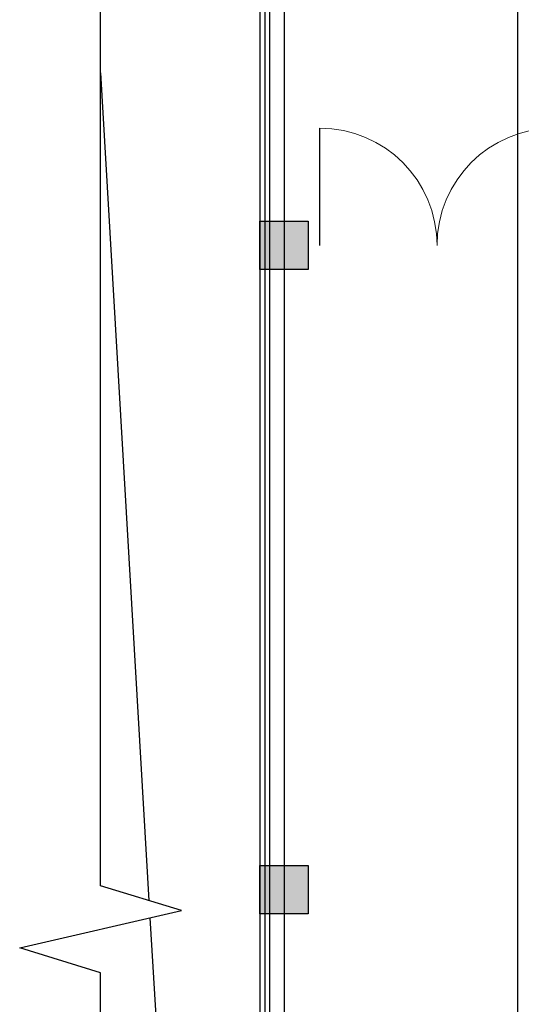
# Model space of a CAD drawing. Units: millimetres. Extents: x -278476643 to 278295649, y -1528171073 to 1528117210.
# Drawn here: x 278237794 to 278244028, y 1528080462 to 1528092689 of the extents above; entities that cross this region are included whole.
import ezdxf

# ---------------------------------------------------------------- set-up
doc = ezdxf.new("R2010")
doc.units = ezdxf.units.MM
doc.linetypes.add('HIDDEN', pattern=[9.525, 6.35, -3.175])
for name, color, linetype in [('COLUMN', 7, 'Continuous'), ('SOLID_HATCH', 251, 'Continuous'), ('STAIR', 2, 'Continuous')]:
    doc.layers.add(name, color=color, linetype=linetype)

msp = doc.modelspace()

# ---------------------------------------------------------------- linework, layer by layer
at = {"color": 6, "linetype": 'ByBlock'}
for p, q in [((278238798.662, 1528081935.082), (278238798.662, 1528111386.739)), ((278239803.662, 1528081625.082), (278238798.662, 1528081935.082)), ((278237793.662, 1528081163.597), (278239803.662, 1528081625.082)), ((278238798.662, 1528080853.597), (278237793.662, 1528081163.597)), ((278238798.662, 1528044837.834), (278238798.662, 1528080853.597))]:
    msp.add_line(p, q, dxfattribs=at)
msp.add_line((278241525.084, 1528089886.739), (278241525.084, 1528091341.739))
at = {"lineweight": 13}
for centre, start, end in [((278241525.084, 1528089886.739), 0, 90), ((278244435.084, 1528089886.739), 90, 180)]:
    msp.add_arc(centre, 1455, start, end, dxfattribs=at)
at = {"layer": 'COLUMN', "linetype": 'ByBlock', "ltscale": 0.1}
for p, q in [((278240780.084, 1528090186.739), (278241380.084, 1528090186.739)), ((278240780.084, 1528089586.739), (278240780.084, 1528090186.739)), ((278241380.084, 1528090186.739), (278241380.084, 1528089586.739)), ((278241380.084, 1528089586.739), (278240780.084, 1528089586.739)), ((278240780.084, 1528082186.739), (278241380.084, 1528082186.739)), ((278240780.084, 1528081586.739), (278240780.084, 1528082186.739)), ((278241380.084, 1528082186.739), (278241380.084, 1528081586.739)), ((278241380.084, 1528081586.739), (278240780.084, 1528081586.739))]:
    msp.add_line(p, q, dxfattribs=at)
at = {"layer": 'COLUMN'}
for p, q in [((278240780.084, 1528089586.739), (278240780.084, 1528090186.739)), ((278240780.084, 1528090186.739), (278241380.084, 1528090186.739)), ((278240780.084, 1528089586.739), (278240780.084, 1528090186.739)), ((278240780.084, 1528090186.739), (278241380.084, 1528090186.739)), ((278241380.084, 1528090186.739), (278241380.084, 1528089586.739)), ((278241380.084, 1528090186.739), (278241380.084, 1528089586.739)), ((278241380.084, 1528089586.739), (278240780.084, 1528089586.739)), ((278241380.084, 1528089586.739), (278240780.084, 1528089586.739)), ((278240780.084, 1528081586.739), (278240780.084, 1528082186.739)), ((278240780.084, 1528082186.739), (278241380.084, 1528082186.739)), ((278240780.084, 1528081586.739), (278240780.084, 1528082186.739)), ((278240780.084, 1528082186.739), (278241380.084, 1528082186.739)), ((278241380.084, 1528082186.739), (278241380.084, 1528081586.739)), ((278241380.084, 1528082186.739), (278241380.084, 1528081586.739)), ((278241380.084, 1528081586.739), (278240780.084, 1528081586.739)), ((278241380.084, 1528081586.739), (278240780.084, 1528081586.739))]:
    msp.add_line(p, q, dxfattribs=at)
at = {"layer": 'SOLID_HATCH'}
for points in [[(278241380.084, 1528089586.739), (278241380.084, 1528090186.739), (278240780.084, 1528089586.739), (278240780.084, 1528090186.739)], [(278241380.084, 1528089586.739), (278241380.084, 1528090186.739), (278240780.084, 1528089586.739), (278240780.084, 1528090186.739)], [(278241380.084, 1528081586.739), (278241380.084, 1528082186.739), (278240780.084, 1528081586.739), (278240780.084, 1528082186.739)], [(278241380.084, 1528081586.739), (278241380.084, 1528082186.739), (278240780.084, 1528081586.739), (278240780.084, 1528082186.739)]]:
    msp.add_solid(points, dxfattribs=at)
at = {"layer": 'STAIR', "color": 1, "linetype": 'HIDDEN', "ltscale": 0.1}
msp.add_line((278243985.149, 1528049586.739), (278243985.149, 1528098186.739), dxfattribs=at)
at = {"layer": 'STAIR', "linetype": 'HIDDEN', "ltscale": 0.1}
msp.add_line((278241080.084, 1528097886.739), (278241080.084, 1528057886.739), dxfattribs=at)
at = {"layer": 'STAIR', "linetype": 'Continuous'}
for p, q in [((278240900.084, 1528097706.739), (278240900.084, 1528058066.739)), ((278240900.084, 1528097706.739), (278240900.084, 1528058066.739)), ((278240780.084, 1528097586.739), (278240780.084, 1528058186.739)), ((278240780.084, 1528097586.739), (278240780.084, 1528058186.739)), ((278240840.084, 1528097646.739), (278240840.084, 1528058126.739)), ((278240840.084, 1528097646.739), (278240840.084, 1528058126.739)), ((278238798.662, 1528092028.914), (278239400.514, 1528081749.437)), ((278238798.662, 1528092028.914), (278239400.514, 1528081749.437)), ((278239413.046, 1528081535.399), (278240780.084, 1528058186.739)), ((278239413.046, 1528081535.399), (278240780.084, 1528058186.739))]:
    msp.add_line(p, q, dxfattribs=at)

doc.saveas('drawing.dxf')
